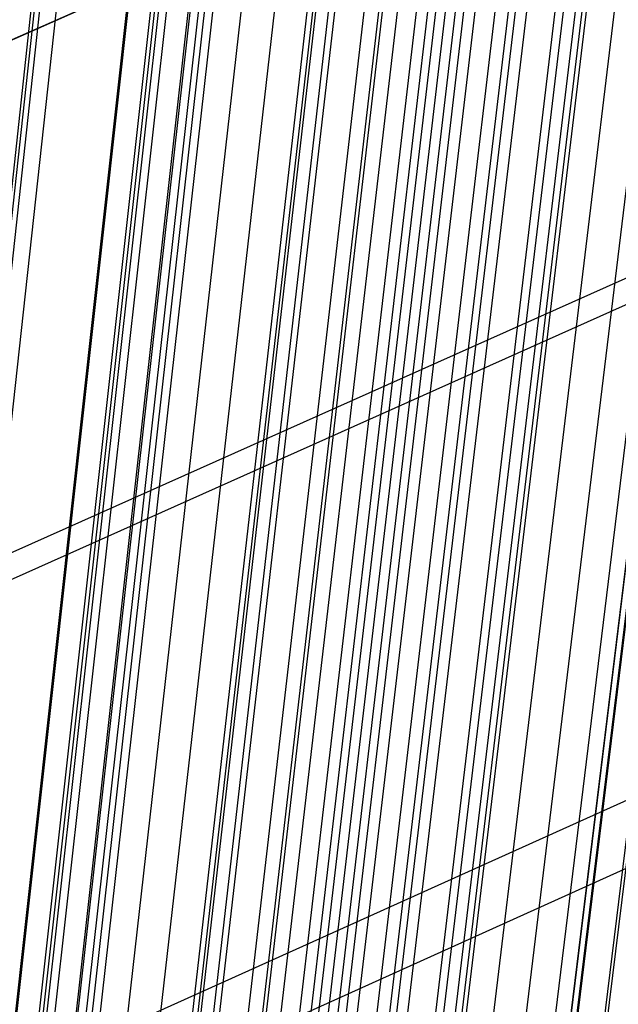
# Model space of a CAD drawing. Units: millimetres. Extents: x 39738 to 327237, y 422363 to 626787.
# Drawn here: x 169646 to 169947, y 564375 to 564870 of the extents above; entities that cross this region are included whole.
import ezdxf

# ---------------------------------------------------------------- set-up
doc = ezdxf.new("R2010")
doc.units = ezdxf.units.MM
doc.header["$LTSCALE"] = 10000
doc.layers.add('FP_PAVE', color=7, linetype='CONTINUOUS', true_color=0xc9c9c9)
doc.layers.add('FPW_SIMLY', color=7, linetype='CONTINUOUS')

msp = doc.modelspace()

# ---------------------------------------------------------------- linework, layer by layer
at = {"layer": 'FP_PAVE'}
for points in [[(121985.73, 551259.44), (121985.73, 591270.01), (242783.83, 597270.01)], [(122083.85, 550744.38), (121985.73, 551259.44), (242783.83, 597270.01)], [(122136.31, 550089.39), (122083.85, 550744.38), (242783.83, 597270.01)], [(122346.12, 549303.4), (122136.31, 550089.39), (242783.83, 597270.01)], [(122635.57, 548589.54), (122346.12, 549303.4), (242783.83, 597270.01)], [(122897.84, 548065.55), (122635.57, 548589.54), (242783.83, 597270.01)], [(123238.79, 547672.56), (122897.84, 548065.55), (242783.83, 597270.01)], [(123632.19, 547200.97), (123238.79, 547672.56), (242783.83, 597270.01)], [(124025.6, 546807.97), (123632.19, 547200.97), (242783.83, 597270.01)], [(124419, 546493.58), (124025.6, 546807.97), (242783.83, 597270.01)], [(124943.54, 546100.58), (124419, 546493.58), (242783.83, 597270.01)], [(125468.07, 545890.99), (124943.54, 546100.58), (242783.83, 597270.01)], [(126123.75, 545576.59), (125468.07, 545890.99), (242783.83, 597270.01)], [(126719.82, 545409.76), (126123.75, 545576.59), (242783.83, 597270.01)], [(127458.64, 545290.54), (126697.09, 545421.11), (242783.83, 597270.01)], [(127985.73, 545259.44), (127350.66, 545296.21), (242783.83, 597270.01)], [(242783.84, 545259.44), (127985.73, 545259.44), (242783.83, 597270.01)]]:
    msp.add_3dface(points, dxfattribs=at)
at = {"layer": 'FPW_SIMLY', "color": 4}
for points in [[(169479.93, 560656.39, 15165.07), (169794.45, 563288.23, 16357.63), (170108.54, 565858.64, 17424.45), (170422.24, 568370.06, 18368.71), (170735.54, 570824.84, 19193.5), (171048.47, 573225.25, 19901.75), (171361.04, 575573.43, 20496.26), (171673.26, 577871.44, 20979.72), (171985.16, 580121.24, 21354.7), (172296.73, 582324.68, 21623.64), (172608, 584483.48, 21788.88), (172918.97, 586599.25, 21852.65), (173229.66, 588673.5, 21817.09), (173540.07, 590707.59, 21684.26), (173850.21, 592702.76, 21456.17), (174160.09, 594660.15, 21134.75), (174469.73, 596580.77, 20721.9), (174779.11, 598465.54, 20219.51), (175088.25, 600315.27, 19629.43), (175397.16, 602130.69, 18953.52), (175705.84, 603912.48, 18193.66), (176014.29, 605661.22, 17351.71)], [(169249.93, 560656.29, 15165.01), (169535.41, 563288.08, 16357.54), (169821.31, 565858.41, 17424.32), (170107.62, 568369.75, 18368.55), (170394.32, 570824.43, 19193.28), (170681.39, 573224.7, 19901.47), (170968.82, 575572.73, 20495.92), (171256.6, 577870.58, 20979.31), (171544.71, 580120.19, 21354.22), (171833.13, 582323.41, 21623.08), (172121.87, 584481.97, 21788.24), (172410.9, 586597.49, 21851.93), (172700.21, 588671.46, 21816.29), (172989.8, 590705.25, 21683.39), (173279.66, 592700.1, 21455.22), (173569.78, 594657.16, 21133.73), (173860.15, 596577.43, 20720.82), (174150.77, 598461.83, 20218.37), (174441.63, 600311.18, 19628.24), (174732.72, 602126.21, 18952.3), (175024.05, 603907.59, 18192.41), (175315.6, 605655.93, 17350.44)], [(169323.43, 560647.05, 15176.82), (169618.2, 563277.68, 16370.89), (169913.11, 565846.91, 17439.17), (170208.17, 568357.17, 18384.87), (170503.37, 570810.82, 19211.05), (170798.71, 573210.1, 19920.65), (171094.17, 575557.17, 20516.48), (171389.76, 577854.1, 21001.24), (171685.47, 580102.83, 21377.47), (171981.29, 582305.21, 21647.64), (172277.23, 584462.97, 21814.08), (172573.27, 586577.73, 21879.02), (172869.42, 588650.96, 21844.61), (173165.66, 590684.06, 21712.91), (173462, 592678.25, 21485.92), (173758.43, 594634.68, 21165.58), (174054.96, 596554.37, 20753.8), (174351.58, 598438.21, 20252.44), (174648.28, 600287.03, 19663.39), (174945.06, 602101.57, 18988.49), (175241.93, 603882.48, 18229.6), (175538.89, 605630.38, 17388.62)], [(169406.42, 560647.08, 15176.84), (169711.66, 563277.74, 16370.92), (170016.74, 565846.99, 17439.22), (170321.68, 568357.28, 18384.93), (170626.48, 570810.97, 19211.13), (170931.15, 573210.3, 19920.75), (171235.68, 575557.43, 20516.61), (171540.09, 577854.41, 21001.39), (171844.38, 580103.21, 21377.65), (172148.56, 582305.67, 21647.85), (172452.63, 584463.52, 21814.31), (172756.58, 586578.36, 21879.28), (173060.44, 588651.7, 21844.9), (173364.2, 590684.9, 21713.23), (173667.86, 592679.21, 21486.27), (173971.42, 594635.76, 21165.95), (174274.9, 596555.57, 20754.19), (174578.28, 598439.55, 20252.85), (174881.58, 600288.51, 19663.82), (175184.79, 602103.19, 18988.93), (175487.92, 603884.24, 18230.06), (175790.97, 605632.29, 17389.08)], [(169364.93, 560617.69, 15212.82), (169664.93, 563244.62, 16411.55), (169964.93, 565810.27, 17484.4), (170264.93, 568317.06, 18434.56), (170564.93, 570767.34, 19265.1), (170864.93, 573163.37, 19978.97), (171164.93, 575507.29, 20578.98), (171464.93, 577801.17, 21067.82), (171764.93, 580046.95, 21448.06), (172064.93, 582246.48, 21722.15), (172364.93, 584401.49, 21892.44), (172664.93, 586513.59, 21961.14), (172964.93, 588584.27, 21930.42), (173264.93, 590614.91, 21802.33), (173564.93, 592606.74, 21578.87), (173864.93, 594560.9, 21261.99), (174164.93, 596478.41, 20853.58), (174464.93, 598360.16, 20355.53), (174764.93, 600206.99, 19769.7), (175064.93, 602019.61, 19097.95), (175364.93, 603798.69, 18342.14), (175664.93, 605544.84, 17504.13)], [(169465.1, 560609.4, 15222.63), (169777.74, 563235.31, 16422.65), (170090.02, 565799.96, 17496.75), (170401.95, 568305.8, 18448.14), (170713.54, 570755.17, 19279.89), (171024.8, 573150.32, 19994.94), (171335.75, 575493.41, 20596.11), (171646.4, 577786.49, 21086.09), (171956.76, 580031.51, 21467.46), (172266.84, 582230.31, 21742.64), (172576.66, 584384.63, 21914), (172886.21, 586496.07, 21983.76), (173195.52, 588566.14, 21954.07), (173504.59, 590596.19, 21827), (173813.43, 592587.47, 21604.53), (174122.04, 594541.11, 21288.61), (174430.43, 596458.13, 20881.15), (174738.61, 598339.44, 20384.03), (175046.57, 600185.84, 19799.09), (175354.34, 601998.06, 19128.21), (175661.9, 603776.78, 18373.24), (175969.26, 605522.58, 17536.06)], [(169264.76, 560609.31, 15222.58), (169552.11, 563235.17, 16422.57), (169839.83, 565799.77, 17496.64), (170127.9, 568305.53, 18447.99), (170416.32, 570754.81, 19279.69), (170705.06, 573149.85, 19994.7), (170994.11, 575492.8, 20595.81), (171283.46, 577785.73, 21085.73), (171573.1, 580030.58, 21467.03), (171863.02, 582229.2, 21742.15), (172153.21, 584383.32, 21913.44), (172443.65, 586494.54, 21983.13), (172734.34, 588564.36, 21953.37), (173025.27, 590594.15, 21826.23), (173316.44, 592585.15, 21603.69), (173607.83, 594538.5, 21287.72), (173899.44, 596455.22, 20880.2), (174191.27, 598336.2, 20383.02), (174483.3, 600182.27, 19798.04), (174775.54, 601994.15, 19127.13), (175067.98, 603772.51, 18372.13), (175360.62, 605517.95, 17534.93)], [(169364.93, 560582.9, 15255.15), (169664.93, 563205.44, 16459.37), (169964.93, 565766.83, 17537.58), (170264.93, 568269.49, 18492.97), (170564.93, 570715.77, 19328.64), (170864.93, 573107.91, 20047.51), (171164.93, 575448.07, 20652.43), (171464.93, 577738.3, 21146.07), (171764.93, 579980.55, 21531), (172064.93, 582176.66, 21809.7), (172364.93, 584328.36, 21984.48), (172664.93, 586437.26, 22057.6), (172964.93, 588504.86, 22031.2), (173264.93, 590532.52, 21907.34), (173564.93, 592521.48, 21688.03), (173864.93, 594472.88, 21375.2), (174164.93, 596387.73, 20970.76), (174464.93, 598266.94, 20476.58), (174764.93, 600111.31, 19894.53), (175064.93, 601921.58, 19226.48), (175364.93, 603698.41, 18474.27), (175664.93, 605442.39, 17639.78)], [(169419.14, 560582.87, 15255.12), (169725.98, 563205.42, 16459.34), (170032.63, 565766.82, 17537.55), (170339.08, 568269.5, 18492.95), (170645.35, 570715.79, 19328.62), (170951.45, 573107.96, 20047.51), (171257.38, 575448.15, 20652.43), (171563.14, 577738.41, 21146.08), (171868.75, 579980.7, 21531.03), (172174.2, 582176.85, 21809.74), (172479.51, 584328.6, 21984.54), (172784.69, 586437.56, 22057.67), (173089.73, 588505.22, 22031.28), (173394.63, 590532.94, 21907.44), (173699.42, 592521.98, 21688.14), (174004.08, 594473.45, 21375.32), (174308.62, 596388.38, 20970.89), (174613.04, 598267.67, 20476.73), (174917.36, 600112.13, 19894.69), (175221.56, 601922.49, 19226.64), (175525.65, 603699.4, 18474.43), (175829.64, 605443.48, 17639.94)], [(169202.29, 560582.36, 15254.71), (169481.76, 563204.81, 16458.86), (169761.82, 565766.09, 17536.99), (170042.46, 568268.64, 18492.3), (170323.65, 570714.78, 19327.88), (170605.37, 573106.78, 20046.67), (170887.59, 575446.78, 20651.49), (171170.3, 577736.83, 21145.03), (171453.48, 579978.9, 21529.87), (171737.12, 582174.81, 21808.46), (172021.18, 584326.29, 21983.15), (172305.66, 586434.97, 22056.17), (172590.55, 588502.32, 22029.67), (172875.83, 590529.72, 21905.72), (173161.48, 592518.41, 21686.31), (173447.51, 594469.53, 21373.39), (173733.88, 596384.09, 20968.87), (174020.61, 598262.99, 20474.61), (174307.68, 600107.05, 19892.5), (174595.08, 601917, 19224.37), (174882.81, 603693.5, 18472.11), (175170.85, 605437.14, 17637.57)], [(169310.71, 560582.82, 15255.09), (169603.87, 563205.35, 16459.3), (169897.22, 565766.72, 17537.49), (170190.77, 568269.35, 18492.87), (170484.5, 570715.6, 19328.52), (170778.41, 573107.7, 20047.37), (171072.48, 575447.82, 20652.27), (171366.72, 577738, 21145.88), (171661.11, 579980.2, 21530.8), (171955.65, 582176.25, 21809.47), (172250.34, 584327.89, 21984.23), (172545.17, 586436.73, 22057.32), (172840.13, 588504.26, 22030.9), (173135.22, 590531.84, 21907.02), (173430.44, 592520.72, 21687.68), (173725.78, 594472.04, 21374.83), (174021.24, 596386.8, 20970.37), (174316.81, 598265.91, 20476.18), (174612.5, 600110.19, 19894.12), (174908.3, 601920.37, 19226.05), (175204.21, 603697.09, 18473.82), (175500.23, 605440.97, 17639.33)], [(169465.1, 560556.06, 15287.37), (169777.74, 563175.24, 16495.77), (170090.02, 565733.38, 17578.07), (170401.95, 568232.89, 18537.47), (170713.54, 570676.12, 19377.05), (171024.8, 573065.31, 20099.76), (171335.75, 575402.62, 20708.42), (171646.4, 577690.11, 21205.74), (171956.76, 579929.71, 21594.29), (172266.84, 582123.27, 21876.51), (172576.66, 584272.52, 22054.75), (172886.22, 586379.06, 22131.26), (173195.53, 588444.39, 22108.18), (173504.6, 590469.88, 21987.58), (173813.44, 592456.76, 21771.45), (174122.05, 594406.17, 21461.73), (174430.45, 596319.12, 21060.33), (174738.62, 598196.51, 20569.13), (175046.59, 600039.15, 19989.99), (175354.36, 601847.77, 19324.76), (175661.92, 603623.02, 18575.3), (175969.29, 605365.51, 17743.49)], [(169264.76, 560555.98, 15287.32), (169552.11, 563175.11, 16495.7), (169839.83, 565733.18, 17577.96), (170127.9, 568232.62, 18537.32), (170416.32, 570675.75, 19376.85), (170705.06, 573064.84, 20099.51), (170994.11, 575402.02, 20708.12), (171283.46, 577689.35, 21205.38), (171573.1, 579928.79, 21593.85), (171863.02, 582122.16, 21876.01), (172153.2, 584271.2, 22054.18), (172443.64, 586377.52, 22130.62), (172734.33, 588442.61, 22107.47), (173025.26, 590467.83, 21986.8), (173316.43, 592454.44, 21770.6), (173607.82, 594403.56, 21460.82), (173899.43, 596316.19, 21059.37), (174191.25, 598193.26, 20568.11), (174483.28, 600035.57, 19988.92), (174775.52, 601843.85, 19323.66), (175067.96, 603618.75, 18574.17), (175360.59, 605360.87, 17742.35)], [(169364.93, 560548, 15297.4), (169664.93, 563166.15, 16507.1), (169964.93, 565723.27, 17590.65), (170264.93, 568221.79, 18551.27), (170564.93, 570664.05, 19392.04), (170864.93, 573052.29, 20115.92), (171164.93, 575388.67, 20725.72), (171464.93, 577675.24, 21224.15), (171764.93, 579913.94, 21613.77), (172064.93, 582106.62, 21897.05), (172364.93, 584255.01, 22076.33), (172664.93, 586360.7, 22153.85), (172964.93, 588425.2, 22131.77), (173264.93, 590449.87, 22012.13), (173564.93, 592435.96, 21796.95), (173864.93, 594384.59, 21488.17), (174164.93, 596296.77, 21087.69), (174464.93, 598173.42, 20597.38), (174764.93, 600015.33, 20019.11), (175064.93, 601823.24, 19354.74), (175364.93, 603597.8, 18606.13), (175664.93, 605339.61, 17775.15)], [(169323.43, 560518.29, 15333.11), (169618.2, 563132.68, 16547.43), (169913.11, 565686.16, 17635.49), (170208.17, 568181.13, 18600.53), (170503.37, 570619.96, 19445.61), (170798.71, 573004.86, 20173.7), (171094.17, 575338, 20787.63), (171389.76, 577621.42, 21290.09), (171685.47, 579857.07, 21683.66), (171981.29, 582046.79, 21970.81), (172277.23, 584192.31, 22153.88), (172573.27, 586295.22, 22235.11), (172869.41, 588357.04, 22216.65), (173165.65, 590379.11, 22100.57), (173461.99, 592362.69, 21888.87), (173758.42, 594308.89, 21583.5), (174054.95, 596218.74, 21186.35), (174351.56, 598093.14, 20699.31), (174648.26, 599932.89, 20124.22), (174945.04, 601738.71, 19462.97), (175241.91, 603511.27, 18717.39), (175538.86, 605251.15, 17889.37)], [(169406.42, 560518.32, 15333.13), (169711.66, 563132.74, 16547.46), (170016.74, 565686.23, 17635.54), (170321.68, 568181.25, 18600.59), (170626.48, 570620.11, 19445.69), (170931.15, 573005.06, 20173.8), (171235.68, 575338.25, 20787.75), (171540.1, 577621.73, 21290.24), (171844.39, 579857.45, 21683.84), (172148.56, 582047.25, 21971.02), (172452.63, 584192.85, 22154.11), (172756.59, 586295.86, 22235.37), (173060.45, 588357.78, 22216.95), (173364.2, 590379.96, 22100.9), (173667.87, 592363.65, 21889.23), (173971.43, 594309.98, 21583.88), (174274.91, 596219.96, 21186.76), (174578.3, 598094.49, 20699.73), (174881.6, 599934.37, 20124.67), (175184.82, 601740.34, 19463.43), (175487.95, 603513.04, 18717.86), (175791, 605253.07, 17889.85)], [(169249.93, 560508.47, 15344.44), (169535.41, 563121.61, 16560.22), (169821.31, 565673.86, 17649.71), (170107.62, 568167.65, 18616.13), (170394.32, 570605.31, 19462.57), (170681.39, 572989.08, 20191.98), (170968.82, 575321.11, 20807.2), (171256.59, 577603.45, 21310.92), (171544.7, 579838.04, 21705.73), (171833.12, 582026.73, 21994.09), (172121.85, 584171.23, 22178.33), (172410.88, 586273.16, 22260.72), (172700.19, 588334.01, 22243.39), (172989.78, 590355.15, 22128.43), (173279.63, 592337.81, 21917.81), (173569.74, 594283.13, 21613.5), (173860.11, 596192.11, 21217.4), (174150.72, 598065.67, 20731.37), (174441.57, 599904.6, 20157.29), (174732.65, 601709.63, 19497.01), (175023.97, 603481.41, 18752.39), (175315.51, 605220.54, 17925.3)], [(169184.63, 560504.56, 15348.38), (169461.86, 563117.2, 16564.66), (169739.76, 565668.95, 17654.64), (170018.3, 568162.26, 18621.54), (170297.44, 570599.44, 19468.44), (170577.17, 572982.74, 20198.31), (170857.46, 575314.3, 20813.97), (171138.3, 577596.18, 21318.12), (171419.65, 579830.32, 21713.34), (171701.5, 582018.56, 22002.1), (171983.84, 584162.63, 22186.75), (172266.63, 586264.13, 22269.52), (172549.87, 588324.55, 22252.58), (172833.55, 590345.26, 22137.98), (173117.64, 592327.51, 21927.74), (173402.14, 594272.42, 21623.78), (173687.03, 596181, 21228.03), (173972.31, 598054.16, 20742.35), (174257.97, 599892.69, 20168.61), (174543.99, 601697.34, 19508.66), (174830.38, 603468.75, 18764.37), (175117.12, 605207.51, 17937.6)], [(169364.93, 560477.9, 15381.63), (169664.93, 563087.21, 16602.24), (169964.93, 565635.75, 17696.45), (170264.93, 568125.95, 18667.49), (170564.93, 570560.13, 19518.45), (170864.93, 572940.55, 20252.29), (171164.93, 575269.34, 20871.84), (171464.93, 577548.55, 21379.82), (171764.93, 579780.13, 21778.79), (172064.93, 581965.91, 22071.22), (172364.93, 584107.63, 22259.46), (172664.93, 586206.87, 22345.76), (172964.93, 588265.15, 22332.27), (173264.93, 590283.81, 22221.06), (173564.93, 592264.11, 22014.13), (173864.93, 594207.16, 21713.41), (174164.93, 596113.99, 21320.82), (174464.93, 597985.48, 20838.23), (174764.93, 599822.44, 20267.5), (175064.93, 601625.6, 19610.49), (175364.93, 603395.6, 18869.05), (175664.93, 605133.04, 18045.06)], [(169244.45, 560466.14, 15395.07), (169529.24, 563073.93, 16617.41), (169814.48, 565621, 17713.3), (170100.13, 568109.76, 18685.99), (170386.2, 570542.55, 19538.55), (170672.65, 572921.58, 20273.95), (170959.49, 575249.03, 20895.03), (171246.68, 577526.92, 21404.49), (171534.22, 579757.2, 21804.91), (171822.09, 581941.72, 22098.76), (172110.28, 584082.19, 22288.4), (172398.79, 586180.22, 22376.06), (172687.59, 588237.3, 22363.9), (172976.68, 590254.8, 22253.99), (173266.05, 592233.96, 22048.34), (173555.69, 594175.9, 21748.87), (173845.59, 596081.63, 21357.51), (174135.75, 597952.06, 20876.12), (174426.16, 599787.99, 20306.57), (174716.82, 601590.14, 19650.71), (175007.72, 603359.16, 18910.4), (175298.86, 605095.64, 18087.52)], [(169322.62, 560445.36, 15420.35), (169617.28, 563050.55, 16645.97), (169912.1, 565595.1, 17745.08), (170207.06, 568081.42, 18720.9), (170502.17, 570511.84, 19576.53), (170797.41, 572888.6, 20314.95), (171092.78, 575213.84, 20938.97), (171388.29, 577489.61, 21451.32), (171683.91, 579717.84, 21854.57), (171979.65, 581900.38, 22151.19), (172275.51, 584038.95, 22343.54), (172571.47, 586135.16, 22433.87), (172867.54, 588190.49, 22424.32), (173163.7, 590206.31, 22316.96), (173459.97, 592183.86, 22113.81), (173756.33, 594124.26, 21816.79), (174052.79, 596028.53, 21427.82), (174349.33, 597897.56, 20948.76), (174645.96, 599732.15, 20381.49), (174942.68, 601533.03, 19727.85), (175239.48, 603300.83, 18989.71), (175536.37, 605036.16, 18168.94)], [(169407.23, 560445.39, 15420.37), (169712.57, 563050.6, 16646), (170017.76, 565595.18, 17745.12), (170322.8, 568081.53, 18720.96), (170627.69, 570511.99, 19576.62), (170932.45, 572888.8, 20315.05), (171237.07, 575214.1, 20939.1), (171541.57, 577489.93, 21451.47), (171845.94, 579718.23, 21854.75), (172150.2, 581900.85, 22151.41), (172454.35, 584039.51, 22343.79), (172758.39, 586135.81, 22434.14), (173062.32, 588191.24, 22424.63), (173366.15, 590207.17, 22317.3), (173669.89, 592184.84, 22114.17), (173973.53, 594125.37, 21817.19), (174277.07, 596029.77, 21428.24), (174580.53, 597898.93, 20949.21), (174883.9, 599733.67, 20381.96), (175187.18, 601534.69, 19728.33), (175490.37, 603302.65, 18990.21), (175793.49, 605038.13, 18169.44)], [(169261.2, 560420.61, 15449.38), (169548.1, 563022.67, 16678.75), (169835.39, 565564.17, 17781.53), (170123.04, 568047.53, 18760.93), (170411.04, 570475.07, 19620.06), (170699.38, 572849.04, 20361.89), (170988.04, 575171.56, 20989.26), (171277.01, 577444.68, 21504.88), (171566.28, 579670.35, 21911.33), (171855.84, 581850.4, 22211.09), (172145.67, 583986.55, 22406.51), (172435.77, 586080.41, 22499.84), (172726.13, 588133.46, 22493.23), (173016.73, 590147.08, 22388.76), (173307.58, 592122.49, 22188.43), (173598.66, 594060.84, 21894.18), (173889.96, 595963.11, 21507.91), (174181.49, 597830.21, 21031.5), (174473.23, 599662.95, 20466.81), (174765.18, 601462.04, 19815.7), (175057.34, 603228.12, 19080.03), (175349.71, 604961.78, 18261.66)], [(169364.93, 560407.39, 15465.5), (169664.93, 563007.8, 16696.97), (169964.93, 565547.71, 17801.8), (170264.93, 568029.54, 18783.22), (170564.93, 570455.61, 19644.32), (170864.93, 572828.15, 20388.09), (171164.93, 575149.3, 21017.35), (171464.93, 577421.11, 21534.82), (171764.93, 579645.52, 21943.1), (172064.93, 581824.36, 22244.64), (172364.93, 583959.35, 22441.81), (172664.93, 586052.11, 22536.86), (172964.93, 588104.11, 22531.93), (173264.93, 590116.73, 22429.11), (173564.93, 592091.2, 22230.39), (173864.93, 594028.64, 21937.71), (174164.93, 595930.06, 21552.99), (174464.93, 597796.36, 21078.08), (174764.93, 599628.34, 20514.86), (175064.93, 601426.71, 19865.18), (175364.93, 603192.11, 19130.9), (175664.93, 604925.14, 18313.88)], [(169211.6, 560396.6, 15477.3), (169492.24, 562995.62, 16710.29), (169773.45, 565534.17, 17816.59), (170055.19, 568014.67, 18799.44), (170337.46, 570439.42, 19661.94), (170620.22, 572810.68, 20407.06), (170903.46, 575130.57, 21037.65), (171187.16, 577401.14, 21556.41), (171471.3, 579624.32, 21965.95), (171755.86, 581801.96, 22268.72), (172040.83, 583935.77, 22467.1), (172326.2, 586027.36, 22563.32), (172611.95, 588078.22, 22559.55), (172898.06, 590089.7, 22457.85), (173184.52, 592063.06, 22260.24), (173471.33, 593999.42, 21968.65), (173758.48, 595899.77, 21584.98), (174045.95, 597765.02, 21111.12), (174333.74, 599595.97, 20548.92), (174621.85, 601393.34, 19900.24), (174910.26, 603157.76, 19166.95), (175198.97, 604889.83, 18350.9)], [(169459.35, 560381.02, 15496.4), (169771.27, 562978.12, 16731.88), (170082.84, 565514.83, 17840.64), (170394.08, 567993.56, 18825.89), (170705.01, 570416.63, 19690.75), (171015.62, 572786.27, 20438.2), (171325.94, 575104.62, 21071.06), (171635.98, 577373.73, 21592.06), (171945.75, 579595.53, 22003.8), (172255.26, 581771.86, 22308.73), (172564.51, 583904.43, 22509.22), (172873.53, 585994.86, 22607.52), (173182.31, 588044.63, 22605.78), (173490.86, 590055.1, 22506.08), (173799.2, 592027.51, 22310.42), (174107.32, 593962.99, 22020.74), (174415.24, 595862.53, 21638.93), (174722.96, 597727.03, 21166.89), (175030.48, 599557.29, 20606.45), (175337.81, 601354.03, 19959.49), (175644.95, 603117.88, 19227.86), (175951.9, 604849.42, 18413.42)], [(169270.51, 560380.94, 15496.35), (169558.59, 562978, 16731.81), (169847.01, 565514.65, 17840.53), (170135.77, 567993.3, 18825.75), (170424.85, 570416.28, 19690.56), (170714.23, 572785.82, 20437.96), (171003.91, 575104.05, 21070.76), (171293.88, 577373.01, 21591.71), (171584.11, 579594.66, 22003.37), (171874.6, 581770.8, 22308.24), (172165.35, 583903.18, 22508.66), (172456.34, 585993.4, 22606.89), (172747.56, 588042.94, 22605.08), (173039, 590053.16, 22505.31), (173330.67, 592025.31, 22309.58), (173622.55, 593960.5, 22019.84), (173914.63, 595859.75, 21637.98), (174206.91, 597723.94, 21165.88), (174499.39, 599553.89, 20605.4), (174792.07, 601350.3, 19958.4), (175084.93, 603113.81, 19226.73), (175377.98, 604845, 18412.27)], [(169333.05, 560372.97, 15506.07), (169629.02, 562969.04, 16742.8), (169925.11, 565504.73, 17852.76), (170221.32, 567982.46, 18839.19), (170517.63, 570404.55, 19705.19), (170814.04, 572773.22, 20453.75), (171110.56, 575090.63, 21087.7), (171407.17, 577358.8, 21609.76), (171703.87, 579579.68, 22022.53), (172000.66, 581755.1, 22328.47), (172297.54, 583886.79, 22529.94), (172594.49, 585976.34, 22629.21), (172891.53, 588025.24, 22628.42), (173188.64, 590034.86, 22529.64), (173485.83, 592006.44, 22334.89), (173783.08, 593941.09, 22046.09), (174080.41, 595839.82, 21665.16), (174377.8, 597703.53, 21193.97), (174675.26, 599533.02, 20634.37), (174972.79, 601329, 19988.23), (175270.38, 603092.1, 19257.41), (175568.03, 604822.91, 18443.76)], [(169396.81, 560373, 15506.09), (169700.83, 562969.08, 16742.82), (170004.74, 565504.79, 17852.79), (170308.54, 567982.54, 18839.23), (170612.23, 570404.66, 19705.26), (170915.81, 572773.38, 20453.83), (171219.3, 575090.82, 21087.8), (171522.68, 577359.04, 21609.88), (171825.98, 579579.98, 22022.67), (172129.19, 581755.46, 22328.63), (172432.32, 583887.21, 22530.13), (172735.36, 585976.83, 22629.42), (173038.33, 588025.81, 22628.66), (173341.21, 590035.52, 22529.9), (173644.03, 592007.18, 22335.17), (173946.77, 593941.93, 22046.39), (174249.45, 595840.76, 21665.48), (174552.05, 597704.58, 21194.31), (174854.59, 599534.17, 20634.73), (175157.07, 601330.26, 19988.6), (175459.48, 603093.47, 19257.79), (175761.83, 604824.41, 18444.15)], [(169219.71, 560354.97, 15526.44), (169501.38, 562948.74, 16765.79), (169783.58, 565482.2, 17878.32), (170066.29, 567957.75, 18867.24), (170349.49, 570377.72, 19735.69), (170633.16, 572744.33, 20486.63), (170917.29, 575059.71, 21122.91), (171201.85, 577325.91, 21647.24), (171486.83, 579544.87, 22062.23), (171772.21, 581718.41, 22370.35), (172057.98, 583848.26, 22573.95), (172344.11, 585936.03, 22675.3), (172630.61, 587983.19, 22676.55), (172917.46, 589991.11, 22579.78), (173204.64, 591961.04, 22386.98), (173492.14, 593894.09, 22100.1), (173779.97, 595791.26, 21721.05), (174068.1, 597653.45, 21251.69), (174356.53, 599481.47, 20693.9), (174645.26, 601276.02, 20049.52), (174934.28, 603037.74, 19320.41), (175223.59, 604767.21, 18508.45)], [(169438.96, 560341.18, 15543.34), (169748.3, 562933.26, 16784.91), (170057.38, 565465.08, 17899.6), (170366.19, 567939.07, 18890.66), (170674.76, 570357.55, 19761.19), (170983.08, 572722.73, 20514.18), (171291.17, 575036.75, 21152.48), (171599.05, 577301.66, 21678.79), (171906.7, 579519.39, 22095.73), (172214.16, 581691.77, 22405.76), (172521.42, 583820.53, 22611.24), (172828.48, 585907.27, 22714.43), (173135.37, 587953.47, 22717.48), (173442.08, 589960.49, 22622.47), (173748.61, 591929.58, 22431.4), (174054.99, 593861.85, 22146.21), (174361.2, 595758.3, 21768.81), (174667.25, 597619.84, 21301.06), (174973.15, 599447.24, 20744.83), (175278.89, 601241.24, 20101.97), (175584.49, 603002.45, 19374.34), (175889.95, 604731.46, 18563.8)], [(169290.9, 560341.12, 15543.31), (169581.55, 562933.16, 16784.85), (169872.48, 565464.94, 17899.52), (170163.66, 567938.87, 18890.54), (170455.1, 570357.28, 19761.04), (170746.77, 572722.37, 20513.99), (171038.68, 575036.3, 21152.24), (171330.81, 577301.1, 21678.51), (171623.15, 579518.7, 22095.4), (171915.7, 581690.95, 22405.37), (172208.44, 583819.55, 22610.79), (172501.37, 585906.12, 22713.93), (172794.49, 587952.14, 22716.92), (173087.78, 589958.97, 22621.86), (173381.25, 591927.85, 22430.74), (173674.88, 593859.9, 22145.5), (173968.67, 595756.12, 21768.05), (174262.62, 597617.41, 21300.26), (174556.72, 599444.57, 20743.99), (174850.97, 601238.3, 20101.1), (175145.37, 602999.25, 19373.44), (175439.92, 604727.99, 18562.89)], [(169364.93, 560336.47, 15549.01), (169664.93, 562927.93, 16791.3), (169964.93, 565459.16, 17906.7), (170264.93, 567932.57, 18898.45), (170564.93, 570350.46, 19769.66), (170864.93, 572715.08, 20523.3), (171164.93, 575028.55, 21162.23), (171464.93, 577292.91, 21689.17), (171764.93, 579510.1, 22106.71), (172064.93, 581681.95, 22417.33), (172364.93, 583810.19, 22623.38), (172664.93, 585896.41, 22727.14), (172964.93, 587942.1, 22730.74), (173264.93, 589948.63, 22636.28), (173564.93, 591917.22, 22445.74), (173864.93, 593849.01, 22161.07), (174164.93, 595744.99, 21784.17), (174464.93, 597606.06, 21316.93), (174764.93, 599433.01, 20761.19), (175064.93, 601226.56, 20118.81), (175364.93, 602987.33, 19391.65), (175664.93, 604715.92, 18581.58)], [(169364.93, 560824.24, 14956.95), (169664.93, 563477.22, 16122.54), (169964.93, 566068.13, 17163), (170264.93, 568599.43, 18081.5), (170564.93, 571073.49, 18881.09), (170864.93, 573492.56, 19564.69), (171164.93, 575858.82, 20135.08), (171464.93, 578174.35, 20594.94), (171764.93, 580441.09, 20946.8), (172064.93, 582660.9, 21193.1), (172364.93, 584835.53, 21336.17), (172664.93, 586966.58, 21378.22), (172964.93, 589055.55, 21321.39), (173264.93, 591103.82, 21167.74), (173564.93, 593112.65, 20919.26), (173864.93, 595083.16, 20577.9), (174164.93, 597016.39, 20145.56), (174464.93, 598913.25, 19624.11), (174764.93, 600774.57, 19015.43), (175064.93, 602601.11, 18321.37), (175364.93, 604393.54, 17543.8)], [(169438.96, 560819.58, 14962.66), (169748.3, 563471.99, 16128.99), (170057.38, 566062.35, 17170.18), (170366.19, 568593.13, 18089.4), (170674.75, 571066.67, 18889.7), (170983.08, 573485.27, 19573.99), (171291.17, 575851.07, 20145.06), (171599.04, 578166.16, 20605.58), (171906.69, 580432.48, 20958.09), (172214.14, 582651.91, 21205.04), (172521.39, 584826.16, 21348.73), (172828.45, 586956.86, 21391.4), (173135.33, 589045.51, 21335.17), (173442.03, 591093.47, 21182.12), (173748.55, 593102.01, 20934.22), (174054.91, 595072.26, 20593.42), (174361.1, 597005.24, 20161.62), (174667.14, 598901.88, 19640.71), (174973.01, 600762.99, 19032.55), (175278.74, 602589.34, 18339), (175584.32, 604381.59, 17561.93)], [(169290.9, 560819.52, 14962.62), (169581.55, 563471.89, 16128.94), (169872.48, 566062.21, 17170.1), (170163.66, 568592.93, 18089.3), (170455.1, 571066.41, 18889.56), (170746.78, 573484.92, 19573.81), (171038.69, 575850.63, 20144.84), (171330.82, 578165.6, 20605.32), (171623.17, 580431.81, 20957.79), (171915.72, 582651.09, 21204.69), (172208.47, 584825.2, 21348.33), (172501.41, 586955.73, 21390.95), (172794.53, 589044.2, 21334.68), (173087.84, 591091.98, 21181.58), (173381.31, 593100.32, 20933.63), (173674.95, 595070.35, 20592.79), (173968.76, 597003.11, 20160.96), (174262.73, 598899.51, 19640.02), (174556.85, 600760.39, 19031.83), (174851.12, 602586.48, 18338.26), (175145.55, 604378.48, 17561.16)], [(169510.14, 560805.73, 14979.52), (169828.48, 563456.41, 16148.04), (170146.28, 566045.1, 17191.38), (170463.57, 568574.25, 18112.7), (170780.36, 571046.23, 18915.04), (171096.69, 573463.31, 19601.34), (171412.56, 575827.66, 20174.38), (171727.99, 578141.35, 20636.83), (172043.01, 580406.33, 20991.24), (172357.62, 582624.45, 21240.03), (172671.85, 584797.46, 21385.54), (172985.7, 586926.96, 21429.99), (173299.19, 589014.46, 21375.51), (173612.33, 591061.34, 21224.15), (173925.13, 593068.83, 20977.92), (174237.6, 595038.08, 20638.75), (174549.75, 596970.11, 20208.55), (174861.59, 598865.84, 19689.2), (175173.12, 600726.09, 19082.55), (175484.36, 602551.62, 18390.48), (175795.3, 604343.09, 17614.84)], [(169219.71, 560805.61, 14979.45), (169501.38, 563456.22, 16147.94), (169783.58, 566044.82, 17191.23), (170066.29, 568573.86, 18112.49), (170349.49, 571045.71, 18914.78), (170633.17, 573462.63, 19601), (170917.3, 575826.79, 20173.97), (171201.87, 578140.26, 20636.33), (171486.86, 580405, 20990.65), (171772.24, 582622.85, 21239.35), (172058.02, 584795.57, 21384.76), (172344.17, 586924.75, 21429.11), (172630.69, 589011.9, 21374.53), (172917.55, 591058.4, 21223.09), (173204.75, 593065.5, 20976.77), (173492.29, 595034.33, 20637.52), (173780.14, 596965.92, 20207.25), (174068.3, 598861.19, 19687.83), (174356.77, 600720.97, 19081.13), (174645.54, 602546.01, 18389.01), (174934.6, 604336.98, 17613.34)], [(169396.81, 560789.08, 15001.04), (169700.83, 563437.64, 16172.35), (170004.74, 566024.26, 17218.39), (170308.54, 568551.4, 18142.35), (170612.22, 571021.42, 18947.28), (170915.81, 573436.59, 19636.1), (171219.29, 575799.07, 20211.61), (171522.68, 578110.93, 20676.47), (171825.98, 580374.13, 21033.23), (172129.19, 582590.53, 21284.33), (172432.31, 584761.85, 21432.09), (172735.35, 586889.71, 21478.75), (173038.31, 588975.61, 21426.42), (173341.2, 591020.92, 21277.19), (173644.01, 593026.9, 21033.03), (173946.74, 594994.68, 20695.89), (174249.41, 596925.28, 20267.68), (174552.01, 598819.63, 19750.27), (174854.54, 600678.55, 19145.52), (175157.01, 602502.77, 18455.31), (175459.41, 604292.99, 17681.49)], [(169333.05, 560789.05, 15001.03), (169629.02, 563437.59, 16172.32), (169925.11, 566024.2, 17218.36), (170221.32, 568551.31, 18142.31), (170517.63, 571021.3, 18947.22), (170814.05, 573436.44, 19636.03), (171110.56, 575798.88, 20211.52), (171407.17, 578110.69, 20676.36), (171703.88, 580373.84, 21033.1), (172000.67, 582590.18, 21284.18), (172297.55, 584761.43, 21431.92), (172594.51, 586889.22, 21478.55), (172891.54, 588975.05, 21426.21), (173188.66, 591020.28, 21276.95), (173485.85, 593026.17, 21032.78), (173783.11, 594993.86, 20695.62), (174080.44, 596924.36, 20267.39), (174377.85, 598818.61, 19749.96), (174675.31, 600677.42, 19145.21), (174972.85, 602501.54, 18454.98), (175270.44, 604291.64, 17681.16)], [(169270.51, 560781.03, 15010.72), (169558.59, 563428.55, 16183.26), (169847.01, 566014.16, 17230.51), (170135.77, 568540.3, 18155.65), (170424.85, 571009.34, 18961.73), (170714.24, 573423.55, 19651.67), (171003.92, 575785.08, 20228.26), (171293.89, 578096.01, 20694.18), (171584.12, 580358.3, 21051.98), (171874.62, 582573.79, 21304.09), (172165.38, 584744.22, 21452.85), (172456.37, 586871.21, 21500.47), (172747.6, 588956.25, 21449.1), (173039.06, 591000.72, 21300.79), (173330.74, 593005.86, 21057.54), (173622.63, 594972.83, 20721.3), (173914.73, 596902.63, 20293.96), (174207.03, 598796.19, 19777.4), (174499.53, 600654.33, 19173.5), (174792.23, 602477.81, 18484.11), (175085.12, 604267.28, 17711.11)], [(169459.34, 560781.11, 15010.76), (169771.27, 563428.67, 16183.33), (170082.84, 566014.34, 17230.61), (170394.08, 568540.55, 18155.79), (170705, 571009.68, 18961.91), (171015.62, 573423.99, 19651.89), (171325.94, 575785.65, 20228.54), (171635.97, 578096.72, 20694.51), (171945.73, 580359.16, 21052.37), (172255.24, 582574.83, 21304.54), (172564.49, 584745.45, 21453.36), (172873.49, 586872.65, 21501.04), (173182.26, 588957.92, 21449.73), (173490.81, 591002.63, 21301.48), (173799.13, 593008.03, 21058.29), (174107.24, 594975.27, 20722.1), (174415.14, 596905.36, 20294.81), (174722.84, 598799.21, 19778.3), (175030.34, 600657.67, 19174.43), (175337.65, 602481.46, 18485.08), (175644.76, 604271.26, 17712.09)], [(169211.6, 560765.33, 15029.74), (169492.24, 563410.85, 16204.74), (169773.45, 565994.52, 17254.39), (170055.19, 568518.78, 18181.88), (170337.46, 570985.99, 18990.24), (170620.23, 573398.41, 19682.42), (170903.47, 575758.21, 20261.2), (171187.17, 578067.46, 20729.26), (171471.32, 580328.1, 21089.15), (171755.89, 582542, 21343.31), (172040.87, 584710.88, 21494.07), (172326.25, 586836.36, 21543.65), (172612.01, 588919.94, 21494.2), (172898.14, 590962.99, 21347.78), (173184.62, 592966.76, 21106.37), (173471.46, 594932.39, 20771.93), (173758.63, 596860.91, 20346.35), (174046.13, 598753.23, 19831.53), (174333.95, 600610.17, 19229.31), (174622.09, 602432.48, 18541.58), (174910.54, 604220.84, 17770.18)], [(169364.93, 560755.8, 15042.59), (169664.93, 563400.16, 16219.27), (169964.93, 565982.7, 17270.57), (170264.93, 568505.88, 18199.67), (170564.93, 570972.06, 19009.62), (170864.93, 573383.5, 19703.35), (171164.93, 575742.37, 20283.65), (171464.93, 578050.72, 20753.21), (171764.93, 580310.52, 21114.57), (172064.93, 582523.62, 21370.17), (172364.93, 584691.75, 21522.35), (172664.93, 586816.53, 21573.32), (172964.93, 588899.45, 21525.22), (173264.93, 590941.89, 21380.13), (173564.93, 592945.09, 21140.02), (173864.93, 594910.19, 20806.85), (174164.93, 596838.22, 20382.51), (174464.93, 598730.09, 19868.89), (174764.93, 600586.62, 19267.85), (175064.93, 602408.55, 18581.26), (175364.93, 604196.57, 17810.96)], [(169468.65, 560742.59, 15058.71), (169781.75, 563385.29, 16237.49), (170094.47, 565966.25, 17290.84), (170406.82, 568487.89, 18221.95), (170718.81, 570952.6, 19033.87), (171030.48, 573362.61, 19729.53), (171341.81, 575720.11, 20311.73), (171652.84, 578027.15, 20783.14), (171963.56, 580285.69, 21146.32), (172274, 582497.58, 21403.7), (172584.16, 584664.56, 21557.62), (172894.06, 586788.24, 21610.3), (173203.7, 588870.1, 21563.89), (173513.08, 590911.54, 21420.43), (173822.23, 592913.79, 21181.93), (174131.14, 594877.99, 20850.33), (174439.82, 596805.16, 20427.53), (174748.28, 598696.22, 19915.4), (175056.52, 600551.99, 19315.82), (175364.55, 602373.2, 18630.64), (175672.37, 604160.54, 17861.73)], [(169261.2, 560742.5, 15058.66), (169548.1, 563385.16, 16237.42), (169835.39, 565966.05, 17290.74), (170123.04, 568487.62, 18221.8), (170411.04, 570952.22, 19033.68), (170699.38, 573362.12, 19729.29), (170988.05, 575719.49, 20311.43), (171277.02, 578026.37, 20782.78), (171566.3, 580284.74, 21145.89), (171855.86, 582496.44, 21403.21), (172145.7, 584663.21, 21557.06), (172435.8, 586786.65, 21609.67), (172726.17, 588868.27, 21563.18), (173016.78, 590909.44, 21419.66), (173307.64, 592911.4, 21181.1), (173598.73, 594875.3, 20849.43), (173890.05, 596802.16, 20426.58), (174181.59, 598692.89, 19914.4), (174473.35, 600548.32, 19314.78), (174765.32, 602369.18, 18629.57), (175057.51, 604156.16, 17860.63)], [(169322.62, 560718.74, 15088.52), (169617.28, 563358.41, 16271.15), (169912.1, 565936.41, 17328.25), (170207.06, 568455.18, 18263.03), (170502.17, 570917.07, 19078.52), (170797.41, 573324.35, 19777.68), (171092.79, 575679.18, 20363.29), (171388.29, 577983.62, 20838.04), (171683.92, 580239.63, 21204.48), (171979.66, 582449.05, 21465.06), (172275.51, 584613.62, 21622.1), (172571.48, 586734.95, 21677.85), (172867.55, 588814.54, 21634.43), (173163.72, 590853.76, 21493.9), (173459.99, 592853.86, 21258.28), (173756.36, 594815.97, 20929.49), (174052.82, 596741.11, 20509.44), (174349.37, 598630.2, 20000.01), (174646, 600484.06, 19403.06), (174942.73, 602303.43, 18720.46), (175239.54, 604088.98, 17954.07)], [(169407.23, 560718.77, 15088.54), (169712.57, 563358.46, 16271.18), (170017.76, 565936.49, 17328.3), (170322.79, 568455.29, 18263.09), (170627.69, 570917.22, 19078.6), (170932.44, 573324.55, 19777.78), (171237.07, 575679.44, 20363.41), (171541.56, 577983.94, 20838.19), (171845.94, 580240.02, 21204.66), (172150.2, 582449.52, 21465.26), (172454.34, 584614.18, 21622.34), (172758.38, 586735.6, 21678.11), (173062.31, 588815.29, 21634.72), (173366.14, 590854.62, 21494.22), (173669.87, 592854.83, 21258.62), (173973.5, 594817.06, 20929.85), (174277.04, 596742.33, 20509.83), (174580.49, 598631.56, 20000.42), (174883.85, 600485.56, 19403.49), (175187.13, 602305.07, 18720.9), (175490.32, 604090.77, 17954.52)], [(169485.4, 560697.99, 15113.82), (169800.61, 563335.08, 16299.74), (170115.38, 565910.58, 17360.07), (170429.72, 568426.94, 18298), (170743.66, 570886.52, 19116.59), (171057.2, 573291.57, 19818.77), (171370.37, 575644.25, 20407.35), (171683.17, 577946.63, 20885.01), (171995.63, 580200.66, 21254.31), (172307.76, 582408.19, 21517.68), (172619.56, 584570.95, 21677.47), (172931.05, 586690.55, 21735.9), (173242.25, 588768.49, 21695.11), (173553.15, 590806.14, 21557.16), (173863.78, 592804.74, 21324.06), (174174.13, 594765.44, 20997.73), (174484.22, 596689.24, 20580.09), (174794.04, 598577.06, 20073), (175103.62, 600429.72, 19478.35), (175412.95, 602247.96, 18797.98), (175722.03, 604032.44, 18033.75)], [(169244.45, 560697.89, 15113.76), (169529.24, 563334.92, 16299.65), (169814.48, 565910.35, 17359.94), (170100.13, 568426.62, 18297.82), (170386.2, 570886.08, 19116.36), (170672.66, 573291, 19818.48), (170959.49, 575643.53, 20407), (171246.69, 577945.73, 20884.58), (171534.23, 580199.56, 21253.8), (171822.11, 582406.86, 21517.1), (172110.3, 584569.37, 21676.8), (172398.81, 586688.71, 21735.15), (172687.62, 588766.35, 21694.28), (172976.72, 590803.69, 21556.25), (173266.1, 592801.96, 21323.07), (173555.75, 594762.31, 20996.68), (173845.66, 596685.74, 20578.97), (174135.84, 598573.18, 20071.83), (174426.26, 600425.45, 19477.12), (174716.94, 602243.28, 18796.71), (175007.86, 604027.34, 18032.46)], [(169364.93, 560686.95, 15127.88), (169664.93, 563322.63, 16315.61), (169964.93, 565896.75, 17377.71), (170264.93, 568411.76, 18317.35), (170564.93, 570870.01, 19137.62), (170864.93, 573273.77, 19841.44), (171164.93, 575625.19, 20431.62), (171464.93, 577926.33, 20910.84), (171764.93, 580179.14, 21281.66), (172064.93, 582385.48, 21546.53), (172364.93, 584547.07, 21707.77), (172664.93, 586665.53, 21767.63), (172964.93, 588742.36, 21728.24), (173264.93, 590778.91, 21591.66), (173564.93, 592776.45, 21359.89), (173864.93, 594736.11, 21034.88), (174164.93, 596658.89, 20618.53), (174464.93, 598545.72, 20112.7), (174764.93, 600397.42, 19519.28), (175064.93, 602214.72, 18840.12), (175364.93, 603998.28, 18077.08)]]:
    msp.add_polyline3d(points, dxfattribs=at)

doc.saveas('drawing.dxf')
